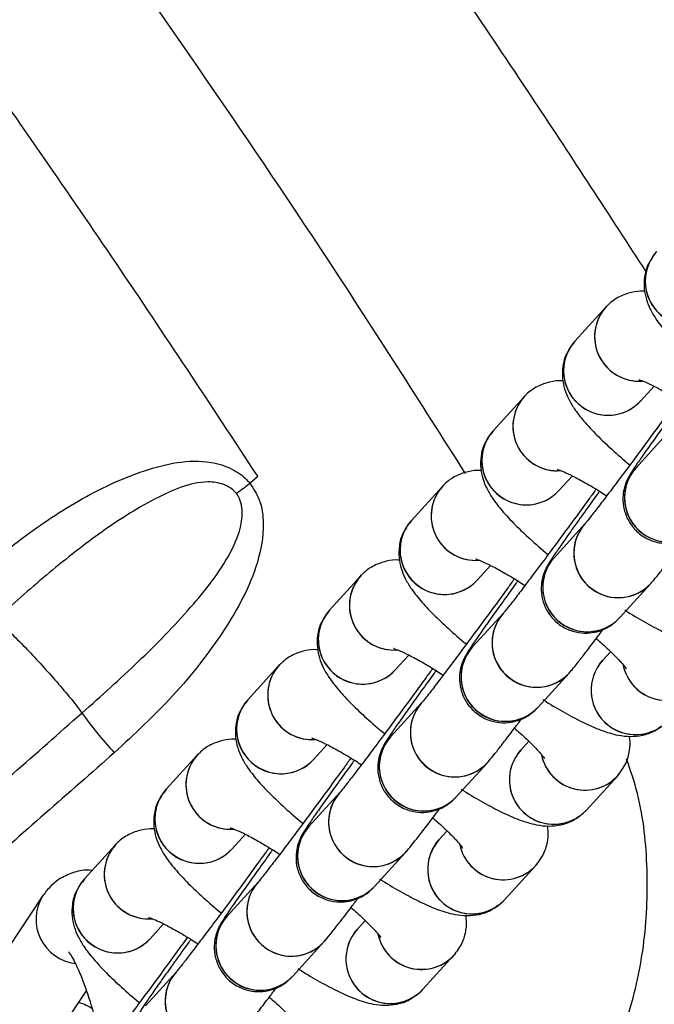
# Model space of a CAD drawing. Units: millimetres. Extents: x 728 to 20618, y 6171 to 24646.
# Drawn here: x 12316 to 12359, y 16975 to 17041 of the extents above; entities that cross this region are included whole.
import ezdxf

# ---------------------------------------------------------------- set-up
doc = ezdxf.new("R2010")
doc.units = ezdxf.units.MM
doc.header["$LTSCALE"] = 100
doc.linetypes.add('SLD-Continua', pattern=[0])

msp = doc.modelspace()

# ---------------------------------------------------------------- linework, layer by layer
at = {"color": 7, "linetype": 'SLD-Continua', "lineweight": 25}
for p, q in [((12355.514, 17021.634), (12355.779, 17021.949)), ((12355.715, 17021.88), (12353.619, 17019.581)), ((12353.619, 17019.581), (12353.482, 17019.372)), ((12358.053, 17015.538), (12358.968, 17016.542)), ((12350.198, 17015.828), (12348.102, 17013.529)), ((12349.997, 17015.582), (12350.263, 17015.897)), ((12348.102, 17013.529), (12347.965, 17013.32)), ((12359.83, 17013.313), (12357.733, 17011.013)), ((12331.678, 17009.999), (12332.213, 17010.471)), ((12352.536, 17009.487), (12353.451, 17010.49)), ((12344.682, 17009.777), (12342.585, 17007.477)), ((12344.48, 17009.53), (12344.746, 17009.845)), ((12342.585, 17007.477), (12342.448, 17007.268)), ((12354.313, 17007.261), (12352.217, 17004.961)), ((12347.019, 17003.435), (12347.934, 17004.439)), ((12339.165, 17003.725), (12337.068, 17001.425)), ((12338.963, 17003.478), (12339.229, 17003.793)), ((12356.651, 17000.919), (12358.747, 17003.219)), ((12337.068, 17001.425), (12336.931, 17001.216)), ((12348.796, 17001.209), (12346.7, 16998.909)), ((12341.502, 16997.383), (12342.418, 16998.387)), ((12355.282, 16997.766), (12355.483, 16998.013)), ((12356.029, 16998.612), (12355.483, 16998.013)), ((12333.648, 16997.673), (12331.552, 16995.373)), ((12333.447, 16997.426), (12333.712, 16997.741)), ((12351.134, 16994.867), (12353.23, 16997.167)), ((12331.552, 16995.373), (12331.414, 16995.164)), ((12343.279, 16995.157), (12341.183, 16992.857)), ((12335.986, 16991.331), (12336.901, 16992.335)), ((12350.512, 16992.56), (12349.966, 16991.961)), ((12328.131, 16991.621), (12326.035, 16989.321)), ((12327.93, 16991.375), (12328.195, 16991.689)), ((12349.765, 16991.714), (12349.966, 16991.961)), ((12345.617, 16988.815), (12347.714, 16991.115)), ((12354.4, 16987.919), (12356.497, 16990.218)), ((12326.035, 16989.321), (12325.898, 16989.113)), ((12337.763, 16989.105), (12335.666, 16986.806)), ((12330.469, 16985.279), (12331.384, 16986.283)), ((12344.995, 16986.508), (12344.449, 16985.909)), ((12322.614, 16985.569), (12320.518, 16983.27)), ((12322.413, 16985.323), (12322.679, 16985.638)), ((12344.248, 16985.663), (12344.449, 16985.909)), ((12340.1, 16982.764), (12342.197, 16985.063)), ((12348.883, 16981.867), (12350.98, 16984.167)), ((12320.518, 16983.27), (12320.381, 16983.061)), ((12332.246, 16983.053), (12330.149, 16980.754)), ((12317.672, 16982.077), (12309.752, 16970.14)), ((12324.952, 16979.227), (12325.867, 16980.231)), ((12339.478, 16980.456), (12338.932, 16979.857)), ((12338.731, 16979.611), (12338.932, 16979.857)), ((12334.584, 16976.712), (12336.68, 16979.011)), ((12343.367, 16975.815), (12345.463, 16978.115)), ((12326.729, 16977.002), (12324.633, 16974.702)), ((12314.752, 16966.823), (12320.649, 16975.712))]:
    msp.add_line(p, q, dxfattribs=at)
for centre, radius, start, end in [((12361.37, 17023.631), 3, 138.7286, 317.83056), ((12361.353, 17023.638), 2.982, 138.04291, 234.19071), ((12357.961, 17019.887), 3.007, 144.48701, 274.43098), ((12357.962, 17019.886), 3.005, 138.4107, 269.62773), ((12355.837, 17017.587), 2.982, 138.04291, 234.19071), ((12355.854, 17017.58), 3, 138.7286, 317.83056), ((12352.444, 17013.835), 3.007, 144.48701, 274.43098), ((12352.445, 17013.834), 3.005, 138.4107, 269.62773), ((12355.867, 17017.553), 2.973, 233.34004, 317.34475), ((12350.32, 17011.535), 2.982, 138.04291, 234.19071), ((12350.337, 17011.528), 3, 138.7286, 317.83056), ((12359.969, 17009.012), 3, 138.16425, 317.13166), ((12359.956, 17009.019), 2.985, 138.10615, 234.12389), ((12310.282, 17036.69), 34.208, 306.79198, 308.71566), ((12346.928, 17007.783), 3.007, 144.48701, 274.43098), ((12346.929, 17007.782), 3.005, 138.4107, 269.62773), ((12350.35, 17011.501), 2.973, 233.34004, 317.34475), ((12344.82, 17005.476), 3, 138.7286, 317.83056), ((12344.803, 17005.483), 2.982, 138.04291, 234.19071), ((12356.548, 17005.26), 3, 138.17355, 317.16529), ((12356.536, 17005.267), 2.985, 138.10974, 234.12388), ((12359.982, 17008.981), 2.97, 233.28436, 316.76702), ((12354.452, 17002.96), 3, 138.16425, 317.13166), ((12354.439, 17002.968), 2.985, 138.10615, 234.12389), ((12341.411, 17001.732), 3.007, 144.48701, 274.43098), ((12341.412, 17001.73), 3.005, 138.4107, 269.62773), ((12344.833, 17005.449), 2.973, 233.34004, 317.34475), ((12356.561, 17005.228), 2.969, 233.28139, 317.4034), ((12339.303, 16999.424), 3, 138.7286, 317.83056), ((12339.286, 16999.431), 2.982, 138.04291, 234.19071), ((12351.031, 16999.208), 3, 138.17355, 317.16529), ((12351.019, 16999.216), 2.985, 138.10974, 234.12388), ((12354.465, 17002.929), 2.97, 233.28436, 316.76702), ((12348.935, 16996.908), 3, 138.16425, 317.13166), ((12348.922, 16996.916), 2.985, 138.10615, 234.12389), ((12357.718, 16996.012), 3, 138.16611, 317.12623), ((12335.894, 16995.68), 3.007, 144.48701, 274.43098), ((12335.895, 16995.679), 3.005, 138.4107, 269.62773), ((12339.316, 16999.397), 2.973, 233.34004, 317.34475), ((12357.721, 16996.017), 3.002, 144.35847, 317.01823), ((12359.817, 16998.311), 2.997, 191.84284, 319.80111), ((12359.821, 16998.321), 3.002, 196.39904, 317.22457), ((12351.044, 16999.177), 2.969, 233.28139, 317.4034), ((12333.787, 16993.372), 3, 138.7286, 317.83056), ((12333.769, 16993.379), 2.982, 138.04291, 234.19071), ((12345.515, 16993.156), 3, 138.17355, 317.16529), ((12345.502, 16993.164), 2.985, 138.10974, 234.12388), ((12348.948, 16996.877), 2.97, 233.28436, 316.76702), ((12343.418, 16990.856), 3, 138.16425, 317.13166), ((12343.406, 16990.864), 2.985, 138.10615, 234.12389), ((12330.377, 16989.628), 3.007, 144.48701, 274.43098), ((12330.378, 16989.627), 3.005, 138.4107, 269.62773), ((12352.201, 16989.96), 3, 138.16611, 317.12623), ((12352.204, 16989.965), 3.002, 144.35847, 317.01823), ((12354.3, 16992.26), 2.997, 191.84284, 319.80111), ((12354.304, 16992.269), 3.002, 196.39904, 317.22457), ((12333.799, 16993.345), 2.973, 233.34004, 317.34475), ((12345.528, 16993.125), 2.969, 233.28139, 317.4034), ((12328.253, 16987.327), 2.982, 138.04291, 234.19071), ((12328.27, 16987.32), 3, 138.7286, 317.83056), ((12339.998, 16987.104), 3, 138.17355, 317.16529), ((12339.985, 16987.112), 2.985, 138.10974, 234.12388), ((12343.431, 16990.825), 2.97, 233.28436, 316.76702), ((12337.902, 16984.805), 3, 138.16425, 317.13166), ((12337.889, 16984.812), 2.985, 138.10615, 234.12389), ((12324.861, 16983.575), 3.005, 138.4107, 269.62773), ((12346.685, 16983.908), 3, 138.16611, 317.12623), ((12346.687, 16983.913), 3.002, 144.35847, 317.01823), ((12348.783, 16986.208), 2.997, 191.84284, 319.80111), ((12348.787, 16986.217), 3.002, 196.39904, 317.22457), ((12324.86, 16983.576), 3.007, 144.48701, 274.43098), ((12328.283, 16987.294), 2.973, 233.34004, 317.34475), ((12340.011, 16987.073), 2.969, 233.28139, 317.4034), ((12322.736, 16981.276), 2.982, 138.04291, 234.19071), ((12322.753, 16981.269), 3, 138.7286, 317.83056), ((12334.481, 16981.052), 3, 138.17355, 317.16529), ((12334.468, 16981.06), 2.985, 138.10974, 234.12388), ((12337.915, 16984.774), 2.97, 233.28436, 316.76702), ((12320.257, 16980.541), 3.007, 149.31113, 263.13174), ((12332.385, 16978.753), 3, 138.16425, 317.13166), ((12332.372, 16978.76), 2.985, 138.10615, 234.12389), ((12341.168, 16977.856), 3, 138.16611, 317.12623), ((12341.171, 16977.862), 3.002, 144.35847, 317.01823), ((12343.266, 16980.156), 2.997, 191.84284, 319.80111), ((12322.766, 16981.242), 2.973, 233.34004, 317.34475), ((12334.494, 16981.021), 2.969, 233.28139, 317.4034), ((12343.27, 16980.166), 3.002, 196.39904, 317.22457), ((12328.964, 16975.001), 3, 138.17355, 317.16529), ((12328.952, 16975.008), 2.985, 138.10974, 234.12388), ((12332.398, 16978.722), 2.97, 233.28436, 316.76702)]:
    msp.add_arc(centre, radius, start, end, dxfattribs=at)
for points, knots in [([(12358.459, 17024.245), (12355.961, 17028.087), (12350.555, 17036.4), (12341.948, 17049.073), (12332.686, 17062.32), (12323.118, 17075.503), (12316.33, 17084.676), (12312.671, 17089.409), (12312.359, 17089.812)], [0, 0, 0, 0, 0.172032, 0.372249, 0.573915, 0.776885, 0.981, 1, 1, 1, 1]), ([(12346.241, 17010.643), (12343.188, 17015.444), (12334.523, 17029.068), (12321.759, 17047.407), (12308.402, 17065.847), (12301.016, 17075.644), (12297.279, 17080.514), (12297.279, 17080.514)], [0, 0, 0, 0, 0.200858, 0.570055, 0.784967, 0.999985, 1, 1, 1, 1]), ([(12332.213, 17010.471), (12329.056, 17015.267), (12322.741, 17024.862), (12316.159, 17034.313), (12312.867, 17039.04)], [0, 0, 0, 0, 0.49988, 1, 1, 1, 1]), ([(12358.805, 17025.129), (12358.725, 17025.017), (12358.465, 17024.654), (12358.3, 17023.933), (12358.277, 17023.107), (12358.437, 17022.365), (12358.715, 17021.694), (12359.133, 17020.995), (12359.74, 17020.215), (12360.58, 17019.312), (12361.631, 17018.324), (12362.436, 17017.61), (12362.921, 17017.223), (12362.962, 17017.19)], [0, 0, 0, 0, 0.035604, 0.11577, 0.189399, 0.262219, 0.340227, 0.433915, 0.566374, 0.710396, 0.845464, 0.986951, 1, 1, 1, 1]), ([(12358.341, 17022.947), (12358.306, 17022.951), (12358.041, 17022.98), (12357.441, 17022.9), (12356.605, 17022.615), (12356.029, 17022.21), (12355.763, 17021.931), (12355.715, 17021.88)], [0, 0, 0, 0, 0.044932, 0.336601, 0.631665, 0.93344, 1, 1, 1, 1]), ([(12353.288, 17019.077), (12353.208, 17018.966), (12352.948, 17018.602), (12352.783, 17017.881), (12352.761, 17017.055), (12352.92, 17016.314), (12353.198, 17015.642), (12353.616, 17014.943), (12354.223, 17014.164), (12355.063, 17013.26), (12356.115, 17012.272), (12356.884, 17011.587), (12357.333, 17011.229), (12357.337, 17011.225)], [0, 0, 0, 0, 0.036019, 0.11712, 0.191608, 0.265277, 0.344195, 0.438977, 0.572981, 0.718682, 0.855326, 0.998463, 1, 1, 1, 1]), ([(12352.824, 17016.895), (12352.789, 17016.899), (12352.524, 17016.928), (12351.924, 17016.848), (12351.088, 17016.563), (12350.512, 17016.159), (12350.246, 17015.879), (12350.198, 17015.828)], [0, 0, 0, 0, 0.044932, 0.336601, 0.631665, 0.93344, 1, 1, 1, 1]), ([(12357.947, 17016.982), (12357.945, 17016.983), (12357.908, 17016.989), (12358.062, 17016.953), (12358.399, 17016.816), (12359.009, 17016.532), (12359.842, 17016.079), (12360.631, 17015.616), (12361.145, 17015.28), (12361.287, 17015.187)], [0, 0, 0, 0, 0.008133, 0.139659, 0.296924, 0.482298, 0.690591, 0.914049, 1, 1, 1, 1]), ([(12360.571, 17015.636), (12360.426, 17015.436), (12359.998, 17014.842), (12359.217, 17013.773), (12358.28, 17012.496), (12357.358, 17011.251), (12356.495, 17010.094), (12355.725, 17009.072), (12355.08, 17008.228), (12354.629, 17007.648), (12354.36, 17007.315), (12354.328, 17007.278), (12354.315, 17007.263)], [0, 0, 0, 0, 0.05802, 0.1715612, 0.2852368, 0.3989276, 0.512506, 0.6258245, 0.7385888, 0.850054, 0.9400519, 1, 1, 1, 1]), ([(12360.82, 17015.516), (12360.771, 17015.448), (12360.412, 17014.956), (12359.794, 17014.098), (12359.01, 17013.004), (12358.351, 17012.07), (12357.829, 17011.317), (12357.519, 17010.852), (12357.345, 17010.574), (12357.217, 17010.345), (12357.073, 17010.04), (12356.924, 17009.584), (12356.84, 17008.949), (12356.916, 17008.201), (12357.233, 17007.402), (12357.785, 17006.695), (12358.541, 17006.179), (12359.361, 17005.925), (12360.12, 17005.902), (12360.761, 17006.032), (12361.275, 17006.25), (12361.658, 17006.497), (12361.905, 17006.704), (12362.063, 17006.858), (12362.13, 17006.93), (12362.168, 17006.971)], [0, 0, 0, 0, 0.013344, 0.096831, 0.180456, 0.264381, 0.349001, 0.4357, 0.483904, 0.509944, 0.53064, 0.557967, 0.588726, 0.631844, 0.674511, 0.721747, 0.770147, 0.81556, 0.854223, 0.888042, 0.91745, 0.942299, 0.961727, 0.978291, 1, 1, 1, 1]), ([(12347.771, 17013.025), (12347.691, 17012.914), (12347.431, 17012.551), (12347.267, 17011.829), (12347.244, 17011.004), (12347.403, 17010.262), (12347.681, 17009.59), (12348.099, 17008.891), (12348.706, 17008.112), (12349.546, 17007.209), (12350.598, 17006.22), (12351.368, 17005.535), (12351.816, 17005.177), (12351.821, 17005.173)], [0, 0, 0, 0, 0.0360191, 0.1171199, 0.1916084, 0.2652773, 0.3441955, 0.4389766, 0.5729806, 0.7186822, 0.8553255, 0.9984631, 1, 1, 1, 1]), ([(12312.292, 17002.959), (12313.529, 17004.021), (12316.003, 17006.144), (12320.052, 17008.899), (12323.708, 17010.639), (12326.756, 17011.466), (12328.812, 17011.538), (12330.436, 17011.04), (12331.278, 17010.456), (12331.615, 17010.072), (12331.678, 17009.999)], [0, 0, 0, 0, 0.22093, 0.441989, 0.660837, 0.762686, 0.865242, 0.931119, 0.987029, 1, 1, 1, 1]), ([(12347.307, 17010.843), (12347.272, 17010.847), (12347.007, 17010.877), (12346.408, 17010.796), (12345.571, 17010.512), (12344.995, 17010.107), (12344.73, 17009.827), (12344.682, 17009.777)], [0, 0, 0, 0, 0.0449316, 0.3366012, 0.631665, 0.9334404, 1, 1, 1, 1]), ([(12352.43, 17010.931), (12352.428, 17010.931), (12352.391, 17010.937), (12352.545, 17010.901), (12352.883, 17010.764), (12353.493, 17010.48), (12354.326, 17010.027), (12355.115, 17009.565), (12355.628, 17009.228), (12355.771, 17009.135)], [0, 0, 0, 0, 0.0081325, 0.1396588, 0.2969245, 0.4822982, 0.6905906, 0.9140491, 1, 1, 1, 1]), ([(12330.77, 17009.296), (12330.729, 17009.345), (12330.552, 17009.556), (12330.253, 17009.756), (12329.656, 17010.011), (12328.587, 17010.167), (12326.99, 17009.754), (12324.509, 17008.584), (12321.439, 17006.612), (12317.93, 17003.806), (12315.672, 17001.805), (12314.535, 17000.805), (12314.535, 17000.805)], [0, 0, 0, 0, 0.009779, 0.042187, 0.053283, 0.108508, 0.201727, 0.301614, 0.53368, 0.766849, 0.999997, 1, 1, 1, 1]), ([(12331.678, 17009.999), (12331.916, 17009.636), (12332.459, 17008.806), (12332.695, 17006.911), (12332.288, 17004.642), (12331.271, 17002.232), (12329.437, 16999.169), (12326.608, 16995.566), (12323.895, 16993.047), (12322.537, 16991.786)], [0, 0, 0, 0, 0.058772, 0.134185, 0.255334, 0.373883, 0.492771, 0.746147, 1, 1, 1, 1]), ([(12320.351, 16994.473), (12320.351, 16994.473), (12321.645, 16995.613), (12324.195, 16997.909), (12327.105, 17000.884), (12329.157, 17003.349), (12330.39, 17005.204), (12331.135, 17006.952), (12331.209, 17008.308), (12330.988, 17008.989), (12330.818, 17009.229), (12330.77, 17009.296)], [0, 0, 0, 0, 0.000003, 0.268183, 0.53619, 0.656526, 0.776601, 0.890198, 0.954485, 0.987173, 1, 1, 1, 1]), ([(12355.055, 17009.585), (12354.91, 17009.384), (12354.481, 17008.79), (12353.7, 17007.721), (12352.763, 17006.445), (12351.842, 17005.199), (12350.978, 17004.042), (12350.208, 17003.02), (12349.563, 17002.176), (12349.112, 17001.596), (12348.843, 17001.263), (12348.811, 17001.226), (12348.798, 17001.211)], [0, 0, 0, 0, 0.05802, 0.171561, 0.285237, 0.398928, 0.512506, 0.625825, 0.738589, 0.850054, 0.940052, 1, 1, 1, 1]), ([(12355.289, 17009.444), (12355.245, 17009.383), (12354.891, 17008.898), (12354.277, 17008.046), (12353.494, 17006.952), (12352.834, 17006.018), (12352.313, 17005.265), (12352.002, 17004.8), (12351.828, 17004.522), (12351.7, 17004.293), (12351.556, 17003.989), (12351.407, 17003.532), (12351.323, 17002.897), (12351.4, 17002.149), (12351.716, 17001.35), (12352.268, 17000.644), (12353.024, 17000.127), (12353.844, 16999.874), (12354.603, 16999.85), (12355.244, 16999.981), (12355.758, 17000.199), (12356.141, 17000.445), (12356.388, 17000.652), (12356.546, 17000.806), (12356.613, 17000.878), (12356.651, 17000.919)], [0, 0, 0, 0, 0.0120701, 0.0956655, 0.1793984, 0.2634313, 0.3481606, 0.4349713, 0.4832375, 0.509311, 0.5300342, 0.5573966, 0.5881947, 0.6313689, 0.6740908, 0.7213876, 0.7698502, 0.8153219, 0.8540349, 0.8878975, 0.9173431, 0.9422243, 0.9616772, 0.9782632, 1, 1, 1, 1]), ([(12342.255, 17006.974), (12342.175, 17006.862), (12341.915, 17006.499), (12341.75, 17005.777), (12341.727, 17004.952), (12341.887, 17004.21), (12342.164, 17003.538), (12342.582, 17002.839), (12343.189, 17002.06), (12344.03, 17001.157), (12345.082, 17000.168), (12345.851, 16999.483), (12346.299, 16999.125), (12346.304, 16999.121)], [0, 0, 0, 0, 0.036019, 0.11712, 0.191608, 0.265277, 0.344195, 0.438977, 0.572981, 0.718682, 0.855326, 0.998463, 1, 1, 1, 1]), ([(12358.747, 17003.219), (12358.813, 17003.294), (12359.009, 17003.516), (12359.339, 17003.931), (12359.905, 17004.659), (12360.475, 17005.406), (12360.904, 17005.976), (12361.053, 17006.175)], [0, 0, 0, 0, 0.13064, 0.384921, 0.619921, 0.867691, 1, 1, 1, 1]), ([(12341.791, 17004.791), (12341.755, 17004.795), (12341.49, 17004.825), (12340.891, 17004.745), (12340.054, 17004.46), (12339.478, 17004.055), (12339.213, 17003.775), (12339.165, 17003.725)], [0, 0, 0, 0, 0.0449316, 0.3366012, 0.631665, 0.9334404, 1, 1, 1, 1]), ([(12346.914, 17004.879), (12346.911, 17004.879), (12346.875, 17004.885), (12347.028, 17004.849), (12347.366, 17004.712), (12347.976, 17004.428), (12348.809, 17003.975), (12349.598, 17003.513), (12350.111, 17003.176), (12350.254, 17003.083)], [0, 0, 0, 0, 0.0081325, 0.1396588, 0.2969245, 0.4822982, 0.6905906, 0.9140491, 1, 1, 1, 1]), ([(12349.538, 17003.533), (12349.393, 17003.332), (12348.964, 17002.738), (12348.183, 17001.669), (12347.246, 17000.393), (12346.325, 16999.148), (12345.461, 16997.99), (12344.692, 16996.969), (12344.046, 16996.124), (12343.596, 16995.544), (12343.326, 16995.212), (12343.294, 16995.174), (12343.281, 16995.159)], [0, 0, 0, 0, 0.05802, 0.171561, 0.285237, 0.398928, 0.512506, 0.625825, 0.738589, 0.850054, 0.940052, 1, 1, 1, 1]), ([(12349.787, 17003.412), (12349.737, 17003.344), (12349.379, 17002.852), (12348.76, 17001.994), (12347.977, 17000.9), (12347.317, 16999.966), (12346.796, 16999.214), (12346.485, 16998.748), (12346.312, 16998.47), (12346.183, 16998.242), (12346.039, 16997.937), (12345.89, 16997.48), (12345.806, 16996.845), (12345.883, 16996.097), (12346.199, 16995.298), (12346.752, 16994.592), (12347.507, 16994.075), (12348.327, 16993.822), (12349.086, 16993.798), (12349.727, 16993.929), (12350.242, 16994.147), (12350.624, 16994.393), (12350.872, 16994.6), (12351.029, 16994.754), (12351.096, 16994.826), (12351.134, 16994.867)], [0, 0, 0, 0, 0.0133438, 0.0968315, 0.1804564, 0.264381, 0.349001, 0.4356998, 0.4839038, 0.5099437, 0.5306402, 0.5579673, 0.5887257, 0.6318442, 0.674511, 0.7217468, 0.770147, 0.81556, 0.8542231, 0.8880421, 0.9174496, 0.9422988, 0.9617266, 0.9782912, 1, 1, 1, 1]), ([(12356.985, 17001.432), (12357.05, 17001.39), (12357.573, 17001.05), (12358.507, 17000.512), (12359.756, 16999.846), (12360.913, 16999.339), (12361.896, 16999.033), (12362.84, 16998.915), (12363.697, 16999.001), (12364.427, 16999.222), (12364.803, 16999.516), (12364.937, 16999.621)], [0, 0, 0, 0, 0.02175, 0.174752, 0.331395, 0.496518, 0.664378, 0.772655, 0.861159, 0.950694, 1, 1, 1, 1]), ([(12314.537, 17000.804), (12314.668, 17000.692), (12315.078, 17000.344), (12315.886, 16999.561), (12317.221, 16998.18), (12318.591, 16996.665), (12319.703, 16995.327), (12320.168, 16994.726), (12320.323, 16994.512), (12320.352, 16994.472)], [0, 0, 0, 0, 0.07693, 0.241002, 0.406117, 0.732689, 0.897933, 0.9808, 1, 1, 1, 1]), ([(12336.738, 17000.922), (12336.658, 17000.81), (12336.398, 17000.447), (12336.233, 16999.725), (12336.21, 16998.9), (12336.37, 16998.158), (12336.647, 16997.486), (12337.066, 16996.788), (12337.673, 16996.008), (12338.513, 16995.105), (12339.565, 16994.117), (12340.334, 16993.432), (12340.782, 16993.073), (12340.787, 16993.069)], [0, 0, 0, 0, 0.036019, 0.11712, 0.191608, 0.265277, 0.344195, 0.438977, 0.572981, 0.718682, 0.855326, 0.998463, 1, 1, 1, 1]), ([(12353.23, 16997.167), (12353.297, 16997.242), (12353.492, 16997.464), (12353.822, 16997.879), (12354.388, 16998.607), (12354.959, 16999.354), (12355.387, 16999.924), (12355.536, 17000.123)], [0, 0, 0, 0, 0.1306398, 0.3849215, 0.6199205, 0.8676906, 1, 1, 1, 1]), ([(12355.062, 16999.493), (12355.198, 16999.376), (12355.66, 16998.981), (12356.243, 16998.418), (12356.755, 16997.882), (12357.035, 16997.533), (12357.067, 16997.483), (12357.082, 16997.46)], [0, 0, 0, 0, 0.115904, 0.392483, 0.627034, 0.832236, 1, 1, 1, 1]), ([(12336.274, 16998.739), (12336.238, 16998.743), (12335.974, 16998.773), (12335.374, 16998.693), (12334.538, 16998.408), (12333.962, 16998.003), (12333.696, 16997.723), (12333.648, 16997.673)], [0, 0, 0, 0, 0.044932, 0.336601, 0.631665, 0.93344, 1, 1, 1, 1]), ([(12341.397, 16998.827), (12341.395, 16998.827), (12341.358, 16998.834), (12341.512, 16998.797), (12341.849, 16998.661), (12342.459, 16998.376), (12343.292, 16997.923), (12344.081, 16997.461), (12344.594, 16997.124), (12344.737, 16997.031)], [0, 0, 0, 0, 0.0081325, 0.1396588, 0.2969245, 0.4822982, 0.6905906, 0.9140491, 1, 1, 1, 1]), ([(12344.021, 16997.481), (12343.876, 16997.28), (12343.447, 16996.687), (12342.667, 16995.617), (12341.729, 16994.341), (12340.808, 16993.096), (12339.944, 16991.938), (12339.175, 16990.917), (12338.53, 16990.072), (12338.079, 16989.492), (12337.81, 16989.16), (12337.777, 16989.122), (12337.764, 16989.107)], [0, 0, 0, 0, 0.05802, 0.171561, 0.285237, 0.398928, 0.512506, 0.625825, 0.738589, 0.850054, 0.940052, 1, 1, 1, 1]), ([(12344.27, 16997.36), (12344.221, 16997.292), (12343.862, 16996.8), (12343.243, 16995.942), (12342.46, 16994.848), (12341.801, 16993.914), (12341.279, 16993.162), (12340.969, 16992.697), (12340.795, 16992.418), (12340.666, 16992.19), (12340.522, 16991.885), (12340.373, 16991.428), (12340.29, 16990.794), (12340.366, 16990.045), (12340.682, 16989.246), (12341.235, 16988.54), (12341.99, 16988.023), (12342.81, 16987.77), (12343.57, 16987.747), (12344.21, 16987.877), (12344.725, 16988.095), (12345.108, 16988.341), (12345.355, 16988.549), (12345.512, 16988.702), (12345.579, 16988.774), (12345.617, 16988.815)], [0, 0, 0, 0, 0.013344, 0.096831, 0.180456, 0.264381, 0.349001, 0.4357, 0.483904, 0.509944, 0.53064, 0.557967, 0.588726, 0.631844, 0.674511, 0.721747, 0.770147, 0.81556, 0.854223, 0.888042, 0.91745, 0.942299, 0.961727, 0.978291, 1, 1, 1, 1]), ([(12351.469, 16995.38), (12351.534, 16995.338), (12352.056, 16994.999), (12352.99, 16994.46), (12354.239, 16993.794), (12355.397, 16993.288), (12356.379, 16992.981), (12357.323, 16992.863), (12358.18, 16992.949), (12358.91, 16993.17), (12359.286, 16993.465), (12359.42, 16993.569)], [0, 0, 0, 0, 0.02175, 0.174752, 0.331395, 0.496518, 0.664378, 0.772655, 0.861159, 0.950694, 1, 1, 1, 1]), ([(12331.221, 16994.87), (12331.141, 16994.758), (12330.881, 16994.395), (12330.716, 16993.674), (12330.693, 16992.848), (12330.853, 16992.106), (12331.131, 16991.434), (12331.549, 16990.736), (12332.156, 16989.956), (12332.996, 16989.053), (12334.048, 16988.065), (12334.817, 16987.38), (12335.265, 16987.021), (12335.27, 16987.017)], [0, 0, 0, 0, 0.036019, 0.11712, 0.191608, 0.265277, 0.344195, 0.438977, 0.572981, 0.718682, 0.855326, 0.998463, 1, 1, 1, 1]), ([(12271.918, 16951.82), (12274.125, 16953.764), (12277.875, 16957.067), (12283.172, 16961.733), (12287.809, 16965.816), (12292.448, 16969.902), (12297.091, 16973.991), (12301.736, 16978.082), (12306.385, 16982.175), (12312.587, 16987.636), (12317.244, 16991.736), (12320.348, 16994.469)], [0, 0, 0, 0, 0.137065, 0.232927, 0.328793, 0.424665, 0.520542, 0.616424, 0.712311, 0.808202, 1, 1, 1, 1]), ([(12347.714, 16991.115), (12347.78, 16991.19), (12347.975, 16991.412), (12348.305, 16991.827), (12348.871, 16992.555), (12349.442, 16993.303), (12349.87, 16993.873), (12350.019, 16994.071)], [0, 0, 0, 0, 0.13064, 0.384921, 0.619921, 0.867691, 1, 1, 1, 1]), ([(12349.545, 16993.441), (12349.681, 16993.324), (12350.144, 16992.929), (12350.726, 16992.367), (12351.238, 16991.83), (12351.519, 16991.481), (12351.551, 16991.431), (12351.565, 16991.408)], [0, 0, 0, 0, 0.115904, 0.392483, 0.627034, 0.832236, 1, 1, 1, 1]), ([(12330.757, 16992.688), (12330.722, 16992.691), (12330.457, 16992.721), (12329.857, 16992.641), (12329.021, 16992.356), (12328.445, 16991.951), (12328.179, 16991.672), (12328.131, 16991.621)], [0, 0, 0, 0, 0.044932, 0.336601, 0.631665, 0.93344, 1, 1, 1, 1]), ([(12335.88, 16992.775), (12335.878, 16992.776), (12335.841, 16992.782), (12335.995, 16992.746), (12336.332, 16992.609), (12336.942, 16992.325), (12337.775, 16991.871), (12338.564, 16991.409), (12339.078, 16991.073), (12339.22, 16990.979)], [0, 0, 0, 0, 0.008133, 0.139659, 0.296924, 0.482298, 0.690591, 0.914049, 1, 1, 1, 1]), ([(12356.497, 16990.218), (12356.703, 16990.491), (12357.097, 16991.012), (12357.33, 16991.91), (12357.367, 16992.554), (12357.303, 16992.848), (12357.291, 16992.904)], [0, 0, 0, 0, 0.339433, 0.648887, 0.93311, 1, 1, 1, 1]), ([(12322.535, 16991.788), (12319.427, 16989.054), (12314.766, 16984.953), (12308.56, 16979.491), (12303.91, 16975.398), (12299.263, 16971.308), (12294.619, 16967.219), (12289.978, 16963.133), (12285.34, 16959.049), (12280.04, 16954.382), (12276.29, 16951.079), (12274.083, 16949.135)], [0, 0, 0, 0, 0.191873, 0.28776, 0.38364, 0.479514, 0.575382, 0.671244, 0.767101, 0.862952, 1, 1, 1, 1]), ([(12338.504, 16991.429), (12338.359, 16991.228), (12337.93, 16990.635), (12337.15, 16989.565), (12336.213, 16988.289), (12335.291, 16987.044), (12334.428, 16985.887), (12333.658, 16984.865), (12333.013, 16984.02), (12332.562, 16983.441), (12332.293, 16983.108), (12332.26, 16983.071), (12332.247, 16983.056)], [0, 0, 0, 0, 0.05802, 0.171561, 0.285237, 0.398928, 0.512506, 0.625825, 0.738589, 0.850054, 0.940052, 1, 1, 1, 1]), ([(12348.547, 16960.707), (12349.813, 16961.939), (12352.347, 16964.403), (12355.204, 16968.843), (12357.238, 16973.647), (12358.406, 16978.714), (12358.609, 16983.889), (12358.192, 16988.179), (12357.379, 16990.604), (12357.117, 16991.386)], [0, 0, 0, 0, 0.156055, 0.312132, 0.465942, 0.619767, 0.77335, 0.926939, 1, 1, 1, 1]), ([(12338.739, 16991.289), (12338.694, 16991.228), (12338.341, 16990.742), (12337.727, 16989.89), (12336.943, 16988.796), (12336.284, 16987.863), (12335.762, 16987.11), (12335.452, 16986.645), (12335.278, 16986.366), (12335.15, 16986.138), (12335.006, 16985.833), (12334.856, 16985.377), (12334.773, 16984.742), (12334.849, 16983.993), (12335.165, 16983.195), (12335.718, 16982.488), (12336.474, 16981.971), (12337.293, 16981.718), (12338.053, 16981.695), (12338.693, 16981.825), (12339.208, 16982.043), (12339.591, 16982.289), (12339.838, 16982.497), (12339.996, 16982.65), (12340.062, 16982.723), (12340.1, 16982.764)], [0, 0, 0, 0, 0.0120701, 0.0956655, 0.1793984, 0.2634313, 0.3481606, 0.4349713, 0.4832375, 0.509311, 0.5300342, 0.5573966, 0.5881947, 0.6313689, 0.6740908, 0.7213876, 0.7698502, 0.8153219, 0.8540349, 0.8878975, 0.9173431, 0.9422243, 0.9616772, 0.9782632, 1, 1, 1, 1]), ([(12325.704, 16988.818), (12325.624, 16988.706), (12325.364, 16988.343), (12325.199, 16987.622), (12325.177, 16986.796), (12325.336, 16986.054), (12325.614, 16985.383), (12326.032, 16984.684), (12326.639, 16983.904), (12327.479, 16983.001), (12328.531, 16982.013), (12329.3, 16981.328), (12329.749, 16980.969), (12329.753, 16980.966)], [0, 0, 0, 0, 0.036019, 0.11712, 0.191608, 0.265277, 0.344195, 0.438977, 0.572981, 0.718682, 0.855326, 0.998463, 1, 1, 1, 1]), ([(12345.952, 16989.329), (12346.017, 16989.286), (12346.539, 16988.947), (12347.473, 16988.408), (12348.722, 16987.742), (12349.88, 16987.236), (12350.862, 16986.929), (12351.806, 16986.811), (12352.663, 16986.897), (12353.393, 16987.118), (12353.77, 16987.413), (12353.903, 16987.517)], [0, 0, 0, 0, 0.02175, 0.174752, 0.331395, 0.496518, 0.664378, 0.772655, 0.861159, 0.950694, 1, 1, 1, 1]), ([(12342.197, 16985.063), (12342.263, 16985.139), (12342.458, 16985.36), (12342.788, 16985.775), (12343.355, 16986.504), (12343.925, 16987.251), (12344.353, 16987.821), (12344.502, 16988.019)], [0, 0, 0, 0, 0.13064, 0.384921, 0.619921, 0.867691, 1, 1, 1, 1]), ([(12344.028, 16987.389), (12344.165, 16987.273), (12344.627, 16986.877), (12345.209, 16986.315), (12345.721, 16985.778), (12346.002, 16985.43), (12346.034, 16985.379), (12346.048, 16985.356)], [0, 0, 0, 0, 0.115904, 0.392483, 0.627034, 0.832236, 1, 1, 1, 1]), ([(12354.137, 16987.685), (12354.177, 16987.711), (12354.275, 16987.776), (12354.354, 16987.866), (12354.4, 16987.919)], [0, 0, 0, 0, 0.412401, 1, 1, 1, 1]), ([(12330.363, 16986.723), (12330.361, 16986.724), (12330.324, 16986.73), (12330.478, 16986.694), (12330.815, 16986.557), (12331.425, 16986.273), (12332.258, 16985.82), (12333.047, 16985.357), (12333.561, 16985.021), (12333.704, 16984.927)], [0, 0, 0, 0, 0.008133, 0.139659, 0.296924, 0.482298, 0.690591, 0.914049, 1, 1, 1, 1]), ([(12350.98, 16984.167), (12351.186, 16984.439), (12351.581, 16984.96), (12351.813, 16985.858), (12351.85, 16986.502), (12351.787, 16986.796), (12351.774, 16986.852)], [0, 0, 0, 0, 0.339433, 0.648887, 0.93311, 1, 1, 1, 1]), ([(12325.24, 16986.636), (12325.205, 16986.64), (12324.94, 16986.669), (12324.34, 16986.589), (12323.504, 16986.304), (12322.928, 16985.899), (12322.662, 16985.62), (12322.614, 16985.569)], [0, 0, 0, 0, 0.0449316, 0.3366012, 0.631665, 0.9334404, 1, 1, 1, 1]), ([(12332.987, 16985.377), (12332.842, 16985.177), (12332.414, 16984.583), (12331.633, 16983.514), (12330.696, 16982.237), (12329.774, 16980.992), (12328.911, 16979.835), (12328.141, 16978.813), (12327.496, 16977.968), (12327.045, 16977.389), (12326.776, 16977.056), (12326.744, 16977.019), (12326.731, 16977.004)], [0, 0, 0, 0, 0.05802, 0.171561, 0.285237, 0.398928, 0.512506, 0.625825, 0.738589, 0.850054, 0.940052, 1, 1, 1, 1]), ([(12333.222, 16985.237), (12333.178, 16985.176), (12332.824, 16984.69), (12332.21, 16983.839), (12331.426, 16982.744), (12330.767, 16981.811), (12330.245, 16981.058), (12329.935, 16980.593), (12329.761, 16980.314), (12329.633, 16980.086), (12329.489, 16979.781), (12329.34, 16979.325), (12329.256, 16978.69), (12329.332, 16977.941), (12329.649, 16977.143), (12330.201, 16976.436), (12330.957, 16975.919), (12331.777, 16975.666), (12332.536, 16975.643), (12333.177, 16975.773), (12333.691, 16975.991), (12334.074, 16976.237), (12334.321, 16976.445), (12334.479, 16976.598), (12334.546, 16976.671), (12334.584, 16976.712)], [0, 0, 0, 0, 0.01207, 0.095666, 0.179398, 0.263431, 0.348161, 0.434971, 0.483237, 0.509311, 0.530034, 0.557397, 0.588195, 0.631369, 0.674091, 0.721388, 0.76985, 0.815322, 0.854035, 0.887898, 0.917343, 0.942224, 0.961677, 0.978263, 1, 1, 1, 1]), ([(12321.028, 16983.829), (12320.97, 16983.838), (12320.587, 16983.901), (12319.825, 16983.749), (12318.908, 16983.353), (12318.167, 16982.751), (12317.837, 16982.301), (12317.672, 16982.077)], [0, 0, 0, 0, 0.042759, 0.284235, 0.530774, 0.766352, 1, 1, 1, 1]), ([(12320.187, 16982.766), (12320.107, 16982.655), (12319.847, 16982.291), (12319.683, 16981.57), (12319.66, 16980.744), (12319.819, 16980.003), (12320.097, 16979.331), (12320.515, 16978.632), (12321.122, 16977.853), (12321.962, 16976.949), (12323.014, 16975.961), (12323.784, 16975.276), (12324.232, 16974.918), (12324.237, 16974.914)], [0, 0, 0, 0, 0.036019, 0.11712, 0.191608, 0.265277, 0.344195, 0.438977, 0.572981, 0.718682, 0.855326, 0.998463, 1, 1, 1, 1]), ([(12340.435, 16983.277), (12340.5, 16983.234), (12341.023, 16982.895), (12341.956, 16982.356), (12343.205, 16981.691), (12344.363, 16981.184), (12345.345, 16980.877), (12346.289, 16980.759), (12347.146, 16980.846), (12347.876, 16981.067), (12348.253, 16981.361), (12348.386, 16981.466)], [0, 0, 0, 0, 0.02175, 0.174752, 0.331395, 0.496518, 0.664378, 0.772655, 0.861159, 0.950694, 1, 1, 1, 1]), ([(12336.68, 16979.011), (12336.746, 16979.087), (12336.941, 16979.309), (12337.272, 16979.724), (12337.838, 16980.452), (12338.408, 16981.199), (12338.836, 16981.769), (12338.986, 16981.967)], [0, 0, 0, 0, 0.13064, 0.384921, 0.619921, 0.867691, 1, 1, 1, 1]), ([(12348.62, 16981.633), (12348.66, 16981.659), (12348.758, 16981.724), (12348.837, 16981.814), (12348.883, 16981.867)], [0, 0, 0, 0, 0.412401, 1, 1, 1, 1]), ([(12338.511, 16981.338), (12338.648, 16981.221), (12339.11, 16980.826), (12339.692, 16980.263), (12340.205, 16979.727), (12340.485, 16979.378), (12340.517, 16979.327), (12340.531, 16979.305)], [0, 0, 0, 0, 0.115904, 0.392483, 0.627034, 0.832236, 1, 1, 1, 1]), ([(12345.463, 16978.115), (12345.669, 16978.387), (12346.064, 16978.908), (12346.297, 16979.806), (12346.334, 16980.45), (12346.27, 16980.744), (12346.258, 16980.801)], [0, 0, 0, 0, 0.339433, 0.648887, 0.93311, 1, 1, 1, 1]), ([(12324.846, 16980.672), (12324.844, 16980.672), (12324.807, 16980.678), (12324.961, 16980.642), (12325.299, 16980.505), (12325.909, 16980.221), (12326.742, 16979.768), (12327.531, 16979.305), (12328.044, 16978.969), (12328.187, 16978.876)], [0, 0, 0, 0, 0.008133, 0.139659, 0.296924, 0.482298, 0.690591, 0.914049, 1, 1, 1, 1]), ([(12327.471, 16979.325), (12327.326, 16979.125), (12326.897, 16978.531), (12326.116, 16977.462), (12325.179, 16976.186), (12324.258, 16974.94), (12323.394, 16973.783), (12322.624, 16972.761), (12321.979, 16971.917), (12321.528, 16971.337), (12321.259, 16971.004), (12321.227, 16970.967), (12321.214, 16970.952)], [0, 0, 0, 0, 0.05802, 0.171561, 0.285237, 0.398928, 0.512506, 0.625825, 0.738589, 0.850054, 0.940052, 1, 1, 1, 1]), ([(12327.705, 16979.185), (12327.661, 16979.124), (12327.307, 16978.638), (12326.693, 16977.787), (12325.91, 16976.693), (12325.25, 16975.759), (12324.729, 16975.006), (12324.418, 16974.541), (12324.244, 16974.263), (12324.116, 16974.034), (12323.972, 16973.729), (12323.823, 16973.273), (12323.739, 16972.638), (12323.816, 16971.89), (12324.132, 16971.091), (12324.685, 16970.385), (12325.44, 16969.868), (12326.26, 16969.614), (12327.019, 16969.591), (12327.66, 16969.721), (12328.175, 16969.939), (12328.557, 16970.186), (12328.804, 16970.393), (12328.962, 16970.547), (12329.029, 16970.619), (12329.067, 16970.66)], [0, 0, 0, 0, 0.01207, 0.095666, 0.179398, 0.263431, 0.348161, 0.434971, 0.483237, 0.509311, 0.530034, 0.557397, 0.588195, 0.631369, 0.674091, 0.721388, 0.76985, 0.815322, 0.854035, 0.887898, 0.917343, 0.942224, 0.961677, 0.978263, 1, 1, 1, 1]), ([(12319.467, 16978.324), (12319.461, 16978.329), (12319.436, 16978.354), (12319.569, 16978.193), (12319.797, 16977.802), (12320.131, 16977.114), (12320.517, 16976.142), (12320.935, 16974.898), (12321.346, 16973.417), (12321.627, 16972.301), (12321.75, 16971.678), (12321.758, 16971.635)], [0, 0, 0, 0, 0.026227, 0.127601, 0.242941, 0.373194, 0.516117, 0.668215, 0.826295, 0.988033, 1, 1, 1, 1]), ([(12334.918, 16977.225), (12334.983, 16977.183), (12335.506, 16976.843), (12336.44, 16976.304), (12337.688, 16975.639), (12338.846, 16975.132), (12339.829, 16974.825), (12340.772, 16974.707), (12341.63, 16974.794), (12342.36, 16975.015), (12342.736, 16975.309), (12342.87, 16975.414)], [0, 0, 0, 0, 0.02175, 0.174752, 0.331395, 0.496518, 0.664378, 0.772655, 0.861159, 0.950694, 1, 1, 1, 1]), ([(12331.163, 16972.96), (12331.229, 16973.035), (12331.425, 16973.257), (12331.755, 16973.672), (12332.321, 16974.4), (12332.891, 16975.147), (12333.32, 16975.717), (12333.469, 16975.916)], [0, 0, 0, 0, 0.1306398, 0.3849215, 0.6199205, 0.8676906, 1, 1, 1, 1]), ([(12343.103, 16975.581), (12343.143, 16975.608), (12343.241, 16975.672), (12343.32, 16975.762), (12343.367, 16975.815)], [0, 0, 0, 0, 0.412401, 1, 1, 1, 1]), ([(12320.136, 16974.939), (12320.264, 16974.9), (12320.576, 16974.806), (12320.857, 16974.641), (12321.022, 16974.543)], [0, 0, 0, 0, 0.410538, 1, 1, 1, 1]), ([(12332.994, 16975.286), (12333.131, 16975.169), (12333.593, 16974.774), (12334.176, 16974.211), (12334.688, 16973.675), (12334.968, 16973.326), (12335, 16973.276), (12335.015, 16973.253)], [0, 0, 0, 0, 0.115904, 0.392483, 0.627034, 0.832236, 1, 1, 1, 1])]:
    msp.add_open_spline(points, degree=3, knots=knots, dxfattribs=at)
msp.add_open_spline([(12320.351, 16994.473), (12320.671, 16994.035), (12321.312, 16993.161), (12322.129, 16992.244), (12322.537, 16991.786)], degree=3, dxfattribs=at)

doc.saveas('drawing.dxf')
